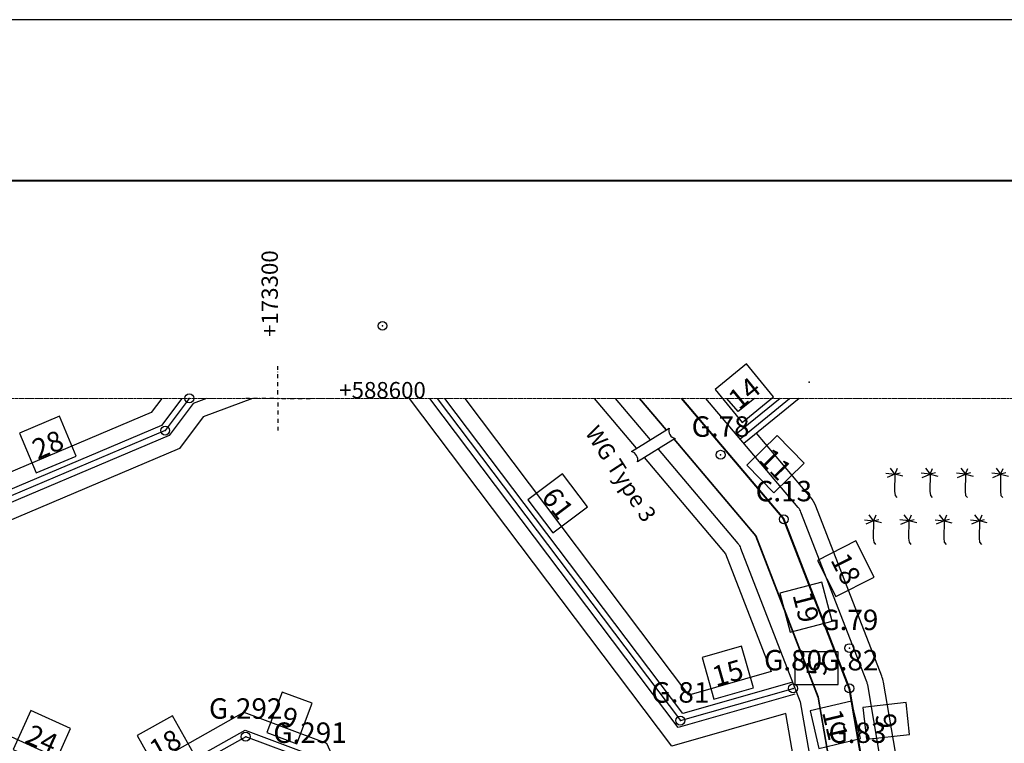
# Model space of a CAD drawing. Units: inches. Extents: x -11983 to -3836, y -11279 to -5339.
# Drawn here: x -10834 to -9610, y -6237 to -5339 of the extents above; entities that cross this region are included whole.
import ezdxf
from ezdxf.enums import TextEntityAlignment as Align

# ---------------------------------------------------------------- set-up
doc = ezdxf.new("R2010")
doc.units = ezdxf.units.IN
doc.header["$MEASUREMENT"] = 0
doc.linetypes.add('DASHDOT', pattern=[1, 0.5, -0.25, 0, -0.25])
doc.linetypes.add('DASHEDX2', pattern=[1.5, 1, -0.5])
for name, color, linetype in [('BULAT1', 7, 'Continuous'), ('Dimension', 7, 'Continuous'), ('Double', 144, 'Continuous'), ('Grid', 7, 'Continuous'), ('PATOK1', 7, 'Continuous'), ('tambak', 7, 'Continuous'), ('Tanggul', 7, 'Continuous')]:
    doc.layers.add(name, color=color, linetype=linetype)
doc.layers.add('Sal_existing', color=1, linetype='Continuous', lineweight=15)
doc.styles.add('L100', font='simplex.shx', dxfattribs={"height": 2.54})
doc.styles.add('L80', font='simplex.shx', dxfattribs={"height": 2.03})
doc.styles.add('P200-1', font='panroman.ttf', dxfattribs={"width": 0.8, "height": 25})
doc.dimstyles.new('1TO200', dxfattribs={"dimtxt": 14, "dimasz": 5, "dimexe": 25, "dimexo": 25, "dimgap": -14, "dimtad": 1, "dimdec": 0, "dimlfac": 0.1, "dimzin": 0, "dimdsep": 46, "dimtxsty": 'P200-1', "dimblk": 'DOT', "dimcen": 0.09, "dimse1": 1, "dimse2": 1, "dimsd1": 1, "dimsd2": 1, "dimclrd": 191, "dimclre": 191, "dimclrt": 1, "dimadec": 0, "dimazin": 0, "dimtfac": 1, "dimtdec": 0, "dimtix": 1, "dimtmove": 0, "dimatfit": 3, "dimldrblk": 'DOT', "dimfxl": 0, "dimtolj": 1, "dimtzin": 0, "dimarcsym": 0})

# ---------------------------------------------------------------- blocks, each defined once
blk = doc.blocks.new('*D1265')
at = {"layer": 'Defpoints', "color": 0}
for p in [(-9872.8, -6168.9), (-10012.8, -6208.9), (-10012.8, -6208.9)]:
    blk.add_point(p, dxfattribs=at)
at = {"layer": 'Dimension', "color": 191, "lineweight": -2}
for p, q in [((-9936.9, -6116.7), (-9985.9, -6130.7)), ((-9922.1, -6168.4), (-9936.9, -6116.7)), ((-9985.9, -6130.7), (-9971.1, -6182.4)), ((-9971.1, -6182.4), (-9922.1, -6168.4))]:
    blk.add_line(p, q, dxfattribs=at)
at = {"layer": 'Dimension', "color": 1, "insert": (-9954, -6149.6), "char_height": 25, "attachment_point": 5, "rotation": 15.9454, "style": 'P200-1'}
blk.add_mtext('\\A1;15', dxfattribs=at)
blk = doc.blocks.new('_Dot')
at = {"color": 0, "linetype": 'ByBlock', "lineweight": -2}
blk.add_line((-0.5, 0), (-1, 0), dxfattribs=at)
at = {"color": 0, "linetype": 'ByBlock', "const_width": 0.5}
blk.add_lwpolyline([(-0.25, 0, 1), (0.25, 0, 1)], format="xyb", close=True, dxfattribs=at)
blk = doc.blocks.new('*D1077')
at = {"layer": 'Defpoints', "color": 0}
for p in [(-10552.8, -6228.9), (-10472.8, -6258.9), (-10472.8, -6258.9)]:
    blk.add_point(p, dxfattribs=at)
at = {"layer": 'Dimension', "color": 191, "lineweight": -2}
for p, q in [((-10507.5, -6173.4), (-10526.4, -6223.8)), ((-10470.3, -6187.3), (-10507.5, -6173.4)), ((-10489.2, -6237.7), (-10470.3, -6187.3)), ((-10526.4, -6223.8), (-10489.2, -6237.7))]:
    blk.add_line(p, q, dxfattribs=at)
at = {"layer": 'Dimension', "color": 1, "insert": (-10498.4, -6205.5), "char_height": 25, "attachment_point": 5, "rotation": 339.444, "style": 'P200-1'}
blk.add_mtext('\\A1;9', dxfattribs=at)
blk = doc.blocks.new('*D1094')
at = {"layer": 'Defpoints', "color": 0}
for p in [(-10932.8, -6218.9), (-10712.8, -6318.9), (-10712.8, -6318.9)]:
    blk.add_point(p, dxfattribs=at)
at = {"layer": 'Dimension', "color": 191, "lineweight": -2}
for p, q in [((-10819.5, -6196.5), (-10841.5, -6244.9)), ((-10770.3, -6218.8), (-10819.5, -6196.5)), ((-10792.4, -6267.3), (-10770.3, -6218.8)), ((-10841.5, -6244.9), (-10792.4, -6267.3))]:
    blk.add_line(p, q, dxfattribs=at)
at = {"layer": 'Dimension', "color": 1, "insert": (-10805.9, -6231.9), "char_height": 25, "attachment_point": 5, "rotation": 335.556, "style": 'P200-1'}
blk.add_mtext('\\A1;24', dxfattribs=at)
blk = doc.blocks.new('*D1096')
at = {"layer": 'Defpoints', "color": 0}
for p in [(-10552.8, -6228.9), (-10712.8, -6318.9), (-10712.8, -6318.9)]:
    blk.add_point(p, dxfattribs=at)
at = {"layer": 'Dimension', "color": 191, "lineweight": -2}
for p, q in [((-10643.9, -6202.8), (-10687.7, -6227.5)), ((-10617.7, -6249.3), (-10643.9, -6202.8)), ((-10687.7, -6227.5), (-10661.5, -6274)), ((-10661.5, -6274), (-10617.7, -6249.3))]:
    blk.add_line(p, q, dxfattribs=at)
at = {"layer": 'Dimension', "color": 1, "insert": (-10652.7, -6238.4), "char_height": 25, "attachment_point": 5, "rotation": 29.3578, "style": 'P200-1'}
blk.add_mtext('\\A1;18', dxfattribs=at)
blk = doc.blocks.new('*D1113')
at = {"layer": 'Defpoints', "color": 0}
for p in [(-10652.8, -5848.9), (-10912.8, -5958.9), (-10912.8, -5958.9)]:
    blk.add_point(p, dxfattribs=at)
at = {"layer": 'Dimension', "color": 191, "lineweight": -2}
for p, q in [((-10784.2, -5831.2), (-10833.9, -5852.2)), ((-10763.3, -5880.5), (-10784.2, -5831.2)), ((-10833.9, -5852.2), (-10813.1, -5901.5)), ((-10813.1, -5901.5), (-10763.3, -5880.5))]:
    blk.add_line(p, q, dxfattribs=at)
at = {"layer": 'Dimension', "color": 1, "insert": (-10798.6, -5866.3), "char_height": 25, "attachment_point": 5, "rotation": 22.9321, "style": 'P200-1'}
blk.add_mtext('\\A1;28', dxfattribs=at)
blk = doc.blocks.new('*D1018')
at = {"layer": 'Defpoints', "color": 0}
for p in [(-10382.8, -5718.9), (-10382.8, -5718.9), (-10012.8, -6208.9)]:
    blk.add_point(p, dxfattribs=at)
at = {"layer": 'Dimension', "color": 191, "lineweight": -2}
for p, q in [((-10159.2, -5902.5), (-10202.1, -5934.9)), ((-10128.1, -5943.6), (-10159.2, -5902.5)), ((-10202.1, -5934.9), (-10171.1, -5976)), ((-10171.1, -5976), (-10128.1, -5943.6))]:
    blk.add_line(p, q, dxfattribs=at)
at = {"layer": 'Dimension', "color": 1, "insert": (-10165.1, -5939.2), "char_height": 25, "attachment_point": 5, "rotation": 307.0565, "style": 'P200-1'}
blk.add_mtext('\\A1;61', dxfattribs=at)
blk = doc.blocks.new('*D998')
at = {"layer": 'Defpoints', "color": 0}
for p in [(-9872.8, -6168.9), (-9846.8, -6277.9), (-9846.8, -6277.9)]:
    blk.add_point(p, dxfattribs=at)
at = {"layer": 'Dimension', "color": 191, "lineweight": -2}
for p, q in [((-9800.2, -6184.6), (-9851.7, -6196.8)), ((-9789.1, -6231.2), (-9800.2, -6184.6)), ((-9851.7, -6196.8), (-9840.6, -6243.5)), ((-9840.6, -6243.5), (-9789.1, -6231.2))]:
    blk.add_line(p, q, dxfattribs=at)
at = {"layer": 'Dimension', "color": 1, "insert": (-9820.4, -6214), "char_height": 25, "attachment_point": 5, "rotation": 283.3712, "style": 'P200-1'}
blk.add_mtext('\\A1;11', dxfattribs=at)
blk = doc.blocks.new('*D999')
at = {"layer": 'Defpoints', "color": 0}
for p in [(-9920, -5988.1), (-9872.8, -6168.9), (-9872.8, -6168.9)]:
    blk.add_point(p, dxfattribs=at)
at = {"layer": 'Dimension', "color": 191, "lineweight": -2}
for p, q in [((-9837.1, -6037), (-9889.2, -6050.6)), ((-9824.4, -6085.6), (-9837.1, -6037)), ((-9889.2, -6050.6), (-9876.5, -6099.2)), ((-9876.5, -6099.2), (-9824.4, -6085.6))]:
    blk.add_line(p, q, dxfattribs=at)
at = {"layer": 'Dimension', "color": 1, "insert": (-9856.8, -6068.1), "char_height": 25, "attachment_point": 5, "rotation": 284.6462, "style": 'P200-1'}
blk.add_mtext('\\A1;19', dxfattribs=at)
blk = doc.blocks.new('*D1000')
at = {"layer": 'Defpoints', "color": 0}
for p in [(-9852.8, -5788.9), (-9852.8, -5788.9), (-9962.8, -5878.9)]:
    blk.add_point(p, dxfattribs=at)
at = {"layer": 'Dimension', "color": 191, "lineweight": -2}
for p, q in [((-9930.7, -5766.1), (-9969.7, -5797.9)), ((-9897.1, -5807.1), (-9930.7, -5766.1)), ((-9969.7, -5797.9), (-9936.1, -5839)), ((-9936.1, -5839), (-9897.1, -5807.1))]:
    blk.add_line(p, q, dxfattribs=at)
at = {"layer": 'Dimension', "color": 1, "insert": (-9933.4, -5802.5), "char_height": 25, "attachment_point": 5, "rotation": 39.2894, "style": 'P200-1'}
blk.add_mtext('\\A1;14', dxfattribs=at)
blk = doc.blocks.new('*D1001')
at = {"layer": 'Defpoints', "color": 0}
for p in [(-9962.8, -5878.9), (-9962.8, -5878.9), (-9884.3, -5959)]:
    blk.add_point(p, dxfattribs=at)
at = {"layer": 'Dimension', "color": 191, "lineweight": -2}
for p, q in [((-9892.4, -5854.9), (-9930.3, -5892)), ((-9858.9, -5889.2), (-9892.4, -5854.9)), ((-9930.3, -5892), (-9896.7, -5926.3)), ((-9896.7, -5926.3), (-9858.9, -5889.2))]:
    blk.add_line(p, q, dxfattribs=at)
at = {"layer": 'Dimension', "color": 1, "insert": (-9894.6, -5890.6), "char_height": 25, "attachment_point": 5, "rotation": 314.4148, "style": 'P200-1'}
blk.add_mtext('\\A1;11', dxfattribs=at)
blk = doc.blocks.new('*D1002')
at = {"layer": 'Defpoints', "color": 0}
for p in [(-9884.3, -5959), (-9884.3, -5959), (-9802.8, -6118.9)]:
    blk.add_point(p, dxfattribs=at)
at = {"layer": 'Dimension', "color": 191, "lineweight": -2}
for p, q in [((-9794.9, -5985.9), (-9842.5, -6010.1)), ((-9772, -6030.7), (-9794.9, -5985.9)), ((-9842.5, -6010.1), (-9819.6, -6055)), ((-9819.6, -6055), (-9772, -6030.7))]:
    blk.add_line(p, q, dxfattribs=at)
at = {"layer": 'Dimension', "color": 1, "insert": (-9807.2, -6020.4), "char_height": 25, "attachment_point": 5, "rotation": 297.0119, "style": 'P200-1'}
blk.add_mtext('\\A1;18', dxfattribs=at)
blk = doc.blocks.new('*D1003')
at = {"layer": 'Defpoints', "color": 0}
for p in [(-9802.8, -6118.9), (-9802.8, -6118.9), (-9802.8, -6168.9)]:
    blk.add_point(p, dxfattribs=at)
at = {"layer": 'Dimension', "color": 191, "lineweight": -2}
for p, q in [((-9816.8, -6123.6), (-9870.5, -6123.6)), ((-9870.5, -6123.6), (-9870.5, -6164.1)), ((-9816.8, -6164.1), (-9816.8, -6123.6)), ((-9870.5, -6164.1), (-9816.8, -6164.1))]:
    blk.add_line(p, q, dxfattribs=at)
at = {"layer": 'Dimension', "color": 1, "insert": (-9843.6, -6143.9), "char_height": 25, "attachment_point": 5, "rotation": 90, "style": 'P200-1'}
blk.add_mtext('\\A1;5', dxfattribs=at)
blk = doc.blocks.new('*D1004')
at = {"layer": 'Defpoints', "color": 0}
for p in [(-9802.8, -6168.9), (-9802.8, -6168.9), (-9792.8, -6258.9)]:
    blk.add_point(p, dxfattribs=at)
at = {"layer": 'Dimension', "color": 191, "lineweight": -2}
for p, q in [((-9732.5, -6186.6), (-9786, -6192.6)), ((-9728.1, -6226.1), (-9732.5, -6186.6)), ((-9786, -6192.6), (-9781.6, -6232.1)), ((-9781.6, -6232.1), (-9728.1, -6226.1))]:
    blk.add_line(p, q, dxfattribs=at)
at = {"layer": 'Dimension', "color": 1, "insert": (-9757.1, -6209.3), "char_height": 25, "attachment_point": 5, "rotation": 276.3402, "style": 'P200-1'}
blk.add_mtext('\\A1;9', dxfattribs=at)

msp = doc.modelspace()

# ---------------------------------------------------------------- linework, layer by layer
at = {"linetype": 'ByBlock', "lineweight": 40}
msp.add_line((-6242.8, -5538.9), (-11782.8, -5538.9), dxfattribs=at)
at = {"linetype": 'ByBlock'}
msp.add_lwpolyline([(-3836.2, -5338.9), (-11982.8, -5338.9), (-11982.8, -11278.4, 0.414214), (-11982.3, -11278.9), (-3836.2, -11278.9)], format="xyb", dxfattribs=at)
at = {"color": 42, "lineweight": -3}
for points in [[(-9757.4, -5901.8), (-9746.3, -5903.1), (-9756.1, -5907)], [(-9743.4, -5896), (-9746.3, -5903.1), (-9751.9, -5895.7)], [(-9746.3, -5903.1), (-9746.7, -5924.3), (-9746, -5929.5), (-9743.7, -5932.1)], [(-9736.5, -5905.4), (-9746.3, -5903.1), (-9739.8, -5901.2)], [(-9712.3, -5907), (-9702.5, -5903.1), (-9713.6, -5901.8)], [(-9708.1, -5895.7), (-9702.5, -5903.1), (-9699.6, -5896)], [(-9702.5, -5903.1), (-9702.9, -5924.3), (-9702.2, -5929.5), (-9699.9, -5932.1)], [(-9696, -5901.2), (-9702.5, -5903.1), (-9692.8, -5905.4)], [(-9668.5, -5907), (-9658.7, -5903.1), (-9669.8, -5901.8)], [(-9664.3, -5895.7), (-9658.7, -5903.1), (-9655.8, -5896)], [(-9658.7, -5903.1), (-9659.1, -5924.3), (-9658.4, -5929.5), (-9656.1, -5932.1)], [(-9652.2, -5901.2), (-9658.7, -5903.1), (-9649, -5905.4)], [(-9624.7, -5907), (-9615, -5903.1), (-9626, -5901.8)], [(-9620.5, -5895.7), (-9615, -5903.1), (-9612, -5896)], [(-9615, -5903.1), (-9615.3, -5924.3), (-9614.6, -5929.5), (-9612.4, -5932.1)], [(-9608.4, -5901.2), (-9615, -5903.1), (-9605.2, -5905.4)], [(-9769.9, -5954), (-9772.8, -5961.1), (-9778.3, -5953.6)], [(-9726.1, -5954), (-9729, -5961.1), (-9734.6, -5953.6)], [(-9682.3, -5954), (-9685.2, -5961.1), (-9690.8, -5953.6)], [(-9638.5, -5954), (-9641.4, -5961.1), (-9647, -5953.6)], [(-9783.9, -5959.8), (-9772.8, -5961.1), (-9782.6, -5965)], [(-9772.8, -5961.1), (-9773.1, -5982.3), (-9772.5, -5987.5), (-9770.2, -5990.1)], [(-9763, -5963.4), (-9772.8, -5961.1), (-9766.3, -5959.2)], [(-9719.2, -5963.4), (-9729, -5961.1), (-9740.1, -5959.8)], [(-9738.8, -5965), (-9729, -5961.1), (-9722.5, -5959.2)], [(-9729, -5961.1), (-9729.3, -5982.3), (-9728.7, -5987.5), (-9726.4, -5990.1)], [(-9696.3, -5959.8), (-9685.2, -5961.1), (-9695, -5965)], [(-9678.7, -5959.2), (-9685.2, -5961.1), (-9685.6, -5982.3), (-9684.9, -5987.5), (-9682.6, -5990.1)], [(-9685.2, -5961.1), (-9675.4, -5963.4)], [(-9652.5, -5959.8), (-9641.4, -5961.1), (-9651.2, -5965)], [(-9641.4, -5961.1), (-9641.8, -5982.3), (-9641.1, -5987.5), (-9638.8, -5990.1)], [(-9631.7, -5963.4), (-9641.4, -5961.1), (-9634.9, -5959.2)]]:
    msp.add_lwpolyline(points, dxfattribs=at)
at = {"layer": 'BULAT1', "color": 1, "ltscale": 10}
for centre in [(-10382.8, -5718.9), (-10622.8, -5808.9), (-10652.8, -5848.9), (-9962.8, -5878.9), (-9884.3, -5959), (-9802.8, -6118.9), (-9872.8, -6168.9), (-9802.8, -6168.9), (-10012.8, -6208.9), (-10552.8, -6228.9)]:
    msp.add_circle(centre, 5.5, dxfattribs=at)
for p in [(-10382.8, -5718.9), (-9852.8, -5788.9), (-10622.8, -5808.9), (-10652.8, -5848.9), (-9962.8, -5878.9), (-9884.3, -5959), (-9802.8, -6118.9), (-9872.8, -6168.9), (-9802.8, -6168.9), (-10012.8, -6208.9), (-10552.8, -6228.9)]:
    msp.add_point(p, dxfattribs=at)
at = {"layer": 'Double', "color": 6}
for p, q in [((-10073.7, -5874.7), (-10026.8, -5845.9)), ((-10019.2, -5858.8), (-10066, -5887.6))]:
    msp.add_line(p, q, dxfattribs=at)
at = {"layer": 'Double', "color": 144}
for points in [[(-10632.1, -5808.9), (-10657.5, -5842.7), (-10913.6, -5951.1), (-10958.8, -5942.6), (-11067.2, -5808.9)], [(-10601.4, -5808.9), (-10618.1, -5815.1), (-10648, -5855), (-10911.9, -5966.7), (-10956.9, -5958.2), (-10984.9, -6107.6), (-10927.4, -6213.1), (-10713.1, -6310.5), (-10553.4, -6220.6), (-10467.2, -6252.9), (-10446.5, -6298.5)], [(-9870.7, -6176.1), (-10015.6, -6217.5), (-10324.2, -5808.9)], [(-9874.8, -6161.7), (-10009.9, -6200.2), (-10305.4, -5808.9)], [(-9889, -5808.9), (-9943.4, -5853.3)], [(-9865.4, -5808.9), (-9933.9, -5864.9)]]:
    msp.add_lwpolyline(points, dxfattribs=at)
at = {"layer": 'Double', "color": 6}
for points in [[(-10657.1, -5808.9), (-10670.3, -5826.4), (-10915.8, -5930.3), (-10947.9, -5924.3), (-11041.5, -5808.9)], [(-10057.7, -5882.5), (-9956.6, -6002), (-9899.9, -6148), (-10002.2, -6177.2), (-10280.3, -5808.9)], [(-10120, -5808.9), (-10067.5, -5870.9)]]:
    msp.add_lwpolyline(points, dxfattribs=at)
for centre, radius, start, end in [((-10016.9, -5848.7), 10.3, 164.1504, 257.2368), ((-10076.6, -5885.2), 10.9, 347.2532, 74.1846)]:
    msp.add_arc(centre, radius, start, end, dxfattribs=at)
at = {"layer": 'Grid', "color": 3, "linetype": 'DASHDOT', "lineweight": 30, "ltscale": 10}
for points in [[(-10512.8, -5803.9), (-10512.8, -5768.9)], [(-10517.8, -5808.9), (-10552.8, -5808.9)], [(-10507.8, -5808.9), (-10472.8, -5808.9)], [(-10512.8, -5813.9), (-10512.8, -5848.9)]]:
    msp.add_lwpolyline(points, dxfattribs=at)
at = {"layer": 'Grid', "color": 0, "linetype": 'DASHEDX2', "lineweight": 5}
msp.add_lwpolyline([(-11512.8, -5808.9), (-6512.8, -5808.9)], dxfattribs=at)
at = {"layer": 'Grid', "color": 3, "linetype": 'DASHDOT', "lineweight": 30, "ltscale": 10}
msp.add_point((-10512.8, -5808.9), dxfattribs=at)
at = {"layer": 'Sal_existing', "color": 1, "lineweight": 35, "ltscale": 10}
for p, q in [((-10063.6, -5808.9), (-10030.4, -5848.1)), ((-10020.6, -5859.7), (-9919.1, -5979.7)), ((-9919.1, -5979.7), (-9841.5, -6179.6)), ((-9841.5, -6179.6), (-9826.1, -6268.9))]:
    msp.add_line(p, q, dxfattribs=at)
at = {"layer": 'Sal_existing', "color": 1, "lineweight": 40}
msp.add_lwpolyline([(-9105.5, -7030.2), (-9342.6, -6628.3, 0.12923), (-9349.8, -6621.2), (-9732.8, -6399.9, -0.179537), (-9741.7, -6389.2), (-9787.3, -6258.9), (-9802.8, -6168.9), (-9884.3, -5959), (-10011.2, -5808.9)], format="xyb", dxfattribs=at)
at = {"layer": 'Sal_existing', "lineweight": 30, "ltscale": 10}
msp.add_lwpolyline([(-9802.8, -6168.9), (-9884.3, -5959)], dxfattribs=at)
at = {"layer": 'tambak', "lineweight": -3, "ltscale": 10}
for points in [[(-10453.3, -6301.8), (-10472.8, -6258.9), (-10552.8, -6228.9), (-10712.8, -6318.9), (-10932.8, -6218.9), (-10992.8, -6108.9), (-10962.8, -5948.9), (-11076.5, -5808.9)], [(-10622.8, -5808.9), (-10652.8, -5848.9), (-10912.8, -5958.9), (-10962.8, -5948.9)], [(-10314.8, -5808.9), (-10012.8, -6208.9), (-9872.8, -6168.9)], [(-9938.6, -5859.1), (-9877.2, -5808.9)]]:
    msp.add_lwpolyline(points, dxfattribs=at)
at = {"layer": 'Tanggul', "color": 6}
for points in [[(-10544.4, -5808.9), (-10605.6, -5831.8), (-10635.2, -5871.3), (-10909.7, -5987.4), (-10940.9, -5981.6), (-10963.9, -6104.3), (-10913, -6197.6), (-10714.1, -6288.1), (-10555.1, -6198.6), (-10452.4, -6237.1), (-10428.4, -6289.9)], [(-9940.9, -5825.4), (-9954.9, -5808.9)], [(-9920.6, -5808.9), (-9940.9, -5825.4)]]:
    msp.add_lwpolyline(points, dxfattribs=at)
msp.add_lwpolyline([(-9465.6, -6650.1), (-9787.2, -6464.4, -0.179537), (-9815.1, -6430.6), (-9866.8, -6282.9, -0.041476), (-9868.4, -6276.5), (-9881.6, -6200), (-10023.3, -6240.5), (-10349.3, -5808.9)], format="xyb", dxfattribs=at)
at = {"layer": 'Tanggul', "color": 4}
msp.add_lwpolyline([(-10093.8, -5808.9), (-10050.2, -5860.3)], dxfattribs=at)
for points in [[(-9086, -7018.2), (-9325.8, -6611.4, 0.12923), (-9333.1, -6604.3), (-9713.9, -6384.3, -0.179537), (-9722.8, -6373.5), (-9764.9, -6253.1), (-9780.1, -6164.7, 0.050009), (-9781.2, -6160.8), (-9863, -5950.2, 0.083115), (-9866.4, -5944.5), (-9981.1, -5808.9)], [(-9068.9, -7007.7), (-9308.6, -6601.3, 0.12923), (-9323.1, -6587), (-9703.9, -6366.9), (-9745.5, -6248), (-9760.4, -6161.3, 0.050009), (-9762.6, -6153.6), (-9844.4, -5942.9, 0.083115), (-9851.1, -5931.6), (-9918.3, -5852.2)], [(-10040.4, -5871.9), (-9941.3, -5989.1, -0.083115), (-9938, -5994.7), (-9863.8, -6185.8), (-9848.7, -6273.1, 0.041476), (-9847.9, -6276.3), (-9796.3, -6424, 0.179537), (-9777.2, -6447), (-9395.7, -6667.4, -0.12923), (-9388.4, -6674.6), (-9299.6, -6825.2)]]:
    msp.add_lwpolyline(points, format="xyb", dxfattribs=at)

# ---------------------------------------------------------------- texts
at = {"layer": 'Grid', "color": 3, "linetype": 'DASHDOT', "lineweight": 30, "ltscale": 10, "style": 'L80'}
msp.add_text('+173300', height=20.3, rotation=90, dxfattribs=at).set_placement((-10512.8, -5678.9), align=Align.CENTER)
msp.add_text('+588600', height=20.3, dxfattribs=at).set_placement((-10382.8, -5808.9), align=Align.CENTER)
at = {"layer": 'PATOK1', "color": 3, "ltscale": 10, "style": 'L100'}
for s, p in [('G.78', (-9962.8, -5843.9)), ('C.13', (-9884.3, -5924)), ('G.79', (-9802.8, -6083.9)), ('G.80', (-9872.8, -6133.9)), ('G.82', (-9802.8, -6133.9)), ('G.81', (-10012.8, -6173.9)), ('G.292', (-10552.8, -6193.9)), ('G.291', (-10472.8, -6223.9)), ('G.83', (-9792.8, -6223.9))]:
    msp.add_text(s, height=25.4, dxfattribs=at).set_placement(p, align=Align.MIDDLE_CENTER)
at = {"layer": 'tambak', "color": 3, "ltscale": 10, "style": 'L100'}
msp.add_text('WG Type 3', height=20.32, rotation=302.9426, dxfattribs=at).set_placement((-10086.7, -5902.5), align=Align.MIDDLE_CENTER)

# ---------------------------------------------------------------- dimensions: what is measured, and where the dimension line sits
at = {"layer": 'Dimension'}
for p1, p2, picture, middle in [((-10012.8, -6208.9), (-10382.8, -5718.9), '*D1018', (-10165.1, -5939.2)), ((-9962.8, -5878.9), (-9852.8, -5788.9), '*D1000', (-9933.4, -5802.5)), ((-10652.8, -5848.9), (-10912.8, -5958.9), '*D1113', (-10798.6, -5866.3)), ((-9884.3, -5959), (-9962.8, -5878.9), '*D1001', (-9894.6, -5890.6)), ((-9802.8, -6118.9), (-9884.3, -5959), '*D1002', (-9807.2, -6020.4)), ((-9920, -5988.1), (-9872.8, -6168.9), '*D999', (-9856.8, -6068.1)), ((-9872.8, -6168.9), (-10012.8, -6208.9), '*D1265', (-9954, -6149.6)), ((-9802.8, -6168.9), (-9802.8, -6118.9), '*D1003', (-9843.6, -6143.9)), ((-10552.8, -6228.9), (-10472.8, -6258.9), '*D1077', (-10498.4, -6205.5)), ((-9872.8, -6168.9), (-9846.8, -6277.9), '*D998', (-9820.4, -6214)), ((-9792.8, -6258.9), (-9802.8, -6168.9), '*D1004', (-9757.1, -6209.3)), ((-10932.8, -6218.9), (-10712.8, -6318.9), '*D1094', (-10805.9, -6231.9)), ((-10552.8, -6228.9), (-10712.8, -6318.9), '*D1096', (-10652.7, -6238.4))]:
    dim = msp.add_aligned_dim(p1=p1, p2=p2, distance=0, dimstyle='1TO200', dxfattribs=at)
    dim.commit()
    dim.dimension.update_dxf_attribs({"geometry": picture, "text_midpoint": middle})

doc.saveas('drawing.dxf')
